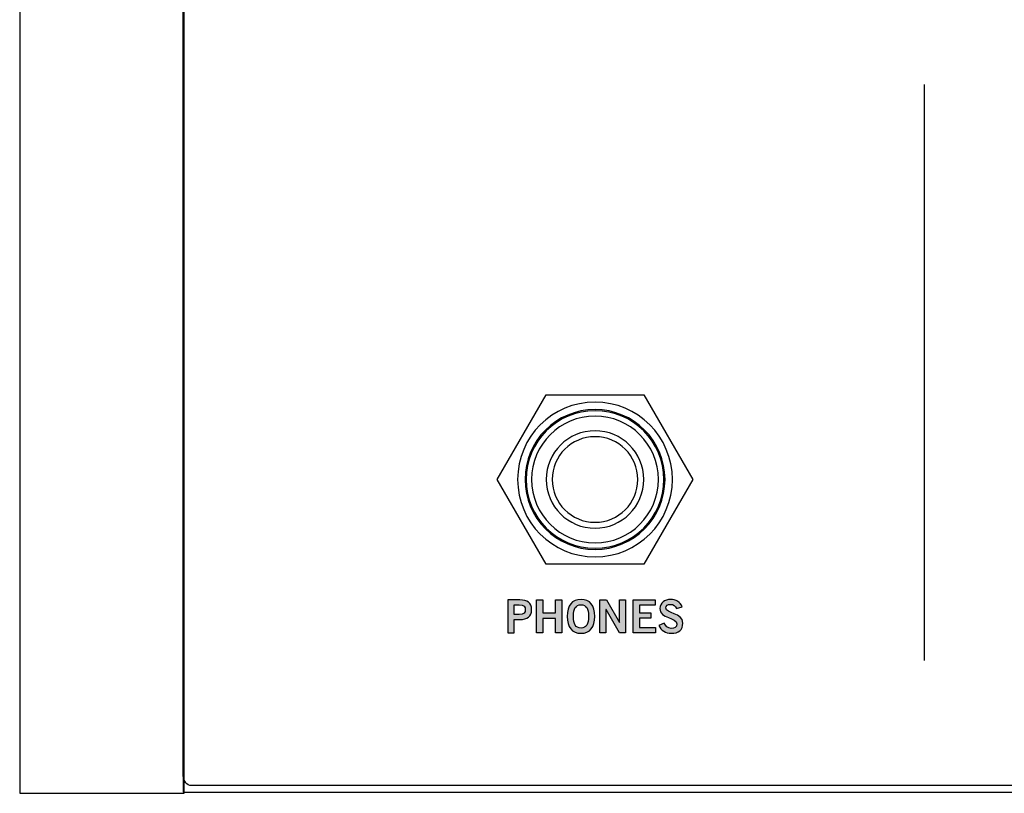
# Model space of a CAD drawing. Extents: x 4.5 to 15.5, y 1.3 to 15.3.
# Drawn here: x 4.5 to 7.5, y 1.3 to 3.6 of the extents above; entities that cross this region are included whole.
import ezdxf

# ---------------------------------------------------------------- set-up
doc = ezdxf.new("R2010")
doc.units = 0
doc.header["$MEASUREMENT"] = 0
for name, color, linetype in [('GRAY', 7, 'CONTINUOUS'), ('HARDWARE', 7, 'CONTINUOUS'), ('HOLES', 7, 'CONTINUOUS'), ('LEXAN', 7, 'CONTINUOUS'), ('METAL', 7, 'CONTINUOUS'), ('WHITE', 7, 'CONTINUOUS')]:
    doc.layers.add(name, color=color, linetype=linetype)

# ---------------------------------------------------------------- blocks, each defined once
blk = doc.blocks.new('BLOCK_31')
at = {"layer": 'WHITE'}
h = blk.add_hatch(color=7, dxfattribs=at)
h.dxf.hatch_style = 2
edge = h.paths.add_edge_path()
edge.add_spline(control_points=[(5.9857, 1.7558), (5.9857, 1.7558), (5.9857, 1.856), (5.9857, 1.856), (5.9857, 1.856), (6.0224, 1.856), (6.0224, 1.856), (6.044, 1.856), (6.0578, 1.847), (6.0578, 1.8262), (6.0578, 1.8054), (6.044, 1.7963), (6.0224, 1.7963), (6.0224, 1.7963), (6.0049, 1.7963), (6.0049, 1.7963), (6.0049, 1.7963), (6.0049, 1.7558), (6.0049, 1.7558), (6.0049, 1.7558), (5.9857, 1.7558), (5.9857, 1.7558)], knot_values=[0, 0, 0, 0, 1, 1, 1, 2, 2, 2, 3, 3, 3, 4, 4, 4, 5, 5, 5, 6, 6, 6, 7, 7, 7, 7], degree=3, periodic=1)
edge = h.paths.add_edge_path()
edge.add_spline(control_points=[(6.0049, 1.8119), (6.0049, 1.8119), (6.0202, 1.8119), (6.0202, 1.8119), (6.0346, 1.8119), (6.0386, 1.8173), (6.0386, 1.8262), (6.0386, 1.8351), (6.0346, 1.8405), (6.0202, 1.8405), (6.0202, 1.8405), (6.0049, 1.8405), (6.0049, 1.8405), (6.0049, 1.8405), (6.0049, 1.8119), (6.0049, 1.8119)], knot_values=[0, 0, 0, 0, 1, 1, 1, 2, 2, 2, 3, 3, 3, 4, 4, 4, 5, 5, 5, 5], degree=3, periodic=1)
h = blk.add_hatch(color=7, dxfattribs=at)
h.dxf.hatch_style = 2
h.paths.add_polyline_path([(6.0728, 1.7558), (6.0728, 1.856), (6.092, 1.856), (6.092, 1.8161), (6.1306, 1.8161), (6.1306, 1.856), (6.1497, 1.856), (6.1497, 1.7558), (6.1306, 1.7558), (6.1306, 1.7989), (6.092, 1.7989), (6.092, 1.7558)])
h = blk.add_hatch(color=7, dxfattribs=at)
h.dxf.hatch_style = 2
edge = h.paths.add_edge_path()
edge.add_spline(control_points=[(6.2077, 1.7544), (6.1803, 1.7544), (6.1656, 1.7732), (6.1656, 1.8059), (6.1656, 1.8387), (6.1803, 1.8574), (6.2077, 1.8574), (6.235, 1.8574), (6.2497, 1.8387), (6.2497, 1.8059), (6.2497, 1.7732), (6.235, 1.7544), (6.2077, 1.7544)], knot_values=[0, 0, 0, 0, 1, 1, 1, 2, 2, 2, 3, 3, 3, 4, 4, 4, 4], degree=3, periodic=1)
edge = h.paths.add_edge_path()
edge.add_spline(control_points=[(6.2077, 1.8413), (6.192, 1.8413), (6.1848, 1.8294), (6.1848, 1.8059), (6.1845, 1.7825), (6.1918, 1.7705), (6.2077, 1.7705), (6.2233, 1.7705), (6.2306, 1.7825), (6.2306, 1.8059), (6.2306, 1.8294), (6.2233, 1.8413), (6.2077, 1.8413)], knot_values=[0, 0, 0, 0, 1, 1, 1, 2, 2, 2, 3, 3, 3, 4, 4, 4, 4], degree=3, periodic=1)
h = blk.add_hatch(color=7, dxfattribs=at)
h.dxf.hatch_style = 2
h.paths.add_polyline_path([(6.2653, 1.7558), (6.2653, 1.856), (6.2853, 1.856), (6.3247, 1.7877), (6.325, 1.7877), (6.325, 1.856), (6.3431, 1.856), (6.3431, 1.7558), (6.3246, 1.7558), (6.2836, 1.8272), (6.2834, 1.8272), (6.2834, 1.7558)])
h = blk.add_hatch(color=7, dxfattribs=at)
h.dxf.hatch_style = 2
h.paths.add_polyline_path([(6.366, 1.7558), (6.366, 1.856), (6.4324, 1.856), (6.4324, 1.8399), (6.3852, 1.8399), (6.3852, 1.8161), (6.4195, 1.8161), (6.4195, 1.8), (6.3852, 1.8), (6.3852, 1.7719), (6.4339, 1.7719), (6.4339, 1.7558)])
h = blk.add_hatch(color=7, dxfattribs=at)
h.dxf.hatch_style = 2
edge = h.paths.add_edge_path()
edge.add_spline(control_points=[(6.4974, 1.8294), (6.4945, 1.8372), (6.4885, 1.8424), (6.4795, 1.8424), (6.4711, 1.8424), (6.4652, 1.8391), (6.4652, 1.8313), (6.4652, 1.8141), (6.5168, 1.8177), (6.5168, 1.7853), (6.5168, 1.7647), (6.5039, 1.7544), (6.4817, 1.7544), (6.4653, 1.7544), (6.4499, 1.7636), (6.4442, 1.7782), (6.4442, 1.7782), (6.46, 1.7851), (6.46, 1.7851), (6.4646, 1.7757), (6.4706, 1.7694), (6.4818, 1.7694), (6.4914, 1.7694), (6.4988, 1.773), (6.4988, 1.7827), (6.4988, 1.8025), (6.4471, 1.7986), (6.4471, 1.8294), (6.4471, 1.8473), (6.4621, 1.8574), (6.4795, 1.8574), (6.4956, 1.8574), (6.5089, 1.8494), (6.5149, 1.8348), (6.5149, 1.8348), (6.4974, 1.8294), (6.4974, 1.8294)], knot_values=[0, 0, 0, 0, 1, 1, 1, 2, 2, 2, 3, 3, 3, 4, 4, 4, 5, 5, 5, 6, 6, 6, 7, 7, 7, 8, 8, 8, 9, 9, 9, 10, 10, 10, 11, 11, 11, 12, 12, 12, 12], degree=3, periodic=1)
for points in [[(6.0728, 1.7558), (6.0728, 1.856), (6.092, 1.856), (6.092, 1.8161), (6.1306, 1.8161), (6.1306, 1.856), (6.1497, 1.856), (6.1497, 1.7558), (6.1306, 1.7558), (6.1306, 1.7989), (6.092, 1.7989), (6.092, 1.7558), (6.0728, 1.7558)], [(6.2653, 1.7558), (6.2653, 1.856), (6.2853, 1.856), (6.3247, 1.7877), (6.325, 1.7877), (6.325, 1.856), (6.3431, 1.856), (6.3431, 1.7558), (6.3246, 1.7558), (6.2836, 1.8272), (6.2834, 1.8272), (6.2834, 1.7558), (6.2653, 1.7558)], [(6.366, 1.7558), (6.366, 1.856), (6.4324, 1.856), (6.4324, 1.8399), (6.3852, 1.8399), (6.3852, 1.8161), (6.4195, 1.8161), (6.4195, 1.8), (6.3852, 1.8), (6.3852, 1.7719), (6.4339, 1.7719), (6.4339, 1.7558), (6.366, 1.7558)]]:
    blk.add_lwpolyline(points, dxfattribs=at)
for points, knots in [([(5.9857, 1.7558), (5.9857, 1.7558), (5.9857, 1.856), (5.9857, 1.856), (5.9857, 1.856), (6.0224, 1.856), (6.0224, 1.856), (6.044, 1.856), (6.0578, 1.847), (6.0578, 1.8262), (6.0578, 1.8054), (6.044, 1.7963), (6.0224, 1.7963), (6.0224, 1.7963), (6.0049, 1.7963), (6.0049, 1.7963), (6.0049, 1.7963), (6.0049, 1.7558), (6.0049, 1.7558), (6.0049, 1.7558), (5.9857, 1.7558), (5.9857, 1.7558)], [0, 0, 0, 0, 1, 1, 1, 2, 2, 2, 3, 3, 3, 4, 4, 4, 5, 5, 5, 6, 6, 6, 7, 7, 7, 7]), ([(6.2077, 1.7544), (6.1803, 1.7544), (6.1656, 1.7732), (6.1656, 1.8059), (6.1656, 1.8387), (6.1803, 1.8574), (6.2077, 1.8574), (6.235, 1.8574), (6.2497, 1.8387), (6.2497, 1.8059), (6.2497, 1.7732), (6.235, 1.7544), (6.2077, 1.7544)], [0, 0, 0, 0, 1, 1, 1, 2, 2, 2, 3, 3, 3, 4, 4, 4, 4]), ([(6.4974, 1.8294), (6.4945, 1.8372), (6.4885, 1.8424), (6.4795, 1.8424), (6.4711, 1.8424), (6.4652, 1.8391), (6.4652, 1.8313), (6.4652, 1.8141), (6.5168, 1.8177), (6.5168, 1.7853), (6.5168, 1.7647), (6.5039, 1.7544), (6.4817, 1.7544), (6.4653, 1.7544), (6.4499, 1.7636), (6.4442, 1.7782), (6.4442, 1.7782), (6.46, 1.7851), (6.46, 1.7851), (6.4646, 1.7757), (6.4706, 1.7694), (6.4818, 1.7694), (6.4914, 1.7694), (6.4988, 1.773), (6.4988, 1.7827), (6.4988, 1.8025), (6.4471, 1.7986), (6.4471, 1.8294), (6.4471, 1.8473), (6.4621, 1.8574), (6.4795, 1.8574), (6.4956, 1.8574), (6.5089, 1.8494), (6.5149, 1.8348), (6.5149, 1.8348), (6.4974, 1.8294), (6.4974, 1.8294)], [0, 0, 0, 0, 1, 1, 1, 2, 2, 2, 3, 3, 3, 4, 4, 4, 5, 5, 5, 6, 6, 6, 7, 7, 7, 8, 8, 8, 9, 9, 9, 10, 10, 10, 11, 11, 11, 12, 12, 12, 12]), ([(6.0049, 1.8119), (6.0049, 1.8119), (6.0202, 1.8119), (6.0202, 1.8119), (6.0346, 1.8119), (6.0386, 1.8173), (6.0386, 1.8262), (6.0386, 1.8351), (6.0346, 1.8405), (6.0202, 1.8405), (6.0202, 1.8405), (6.0049, 1.8405), (6.0049, 1.8405), (6.0049, 1.8405), (6.0049, 1.8119), (6.0049, 1.8119)], [0, 0, 0, 0, 1, 1, 1, 2, 2, 2, 3, 3, 3, 4, 4, 4, 5, 5, 5, 5]), ([(6.2077, 1.8413), (6.192, 1.8413), (6.1848, 1.8294), (6.1848, 1.8059), (6.1845, 1.7825), (6.1918, 1.7705), (6.2077, 1.7705), (6.2233, 1.7705), (6.2306, 1.7825), (6.2306, 1.8059), (6.2306, 1.8294), (6.2233, 1.8413), (6.2077, 1.8413)], [0, 0, 0, 0, 1, 1, 1, 2, 2, 2, 3, 3, 3, 4, 4, 4, 4])]:
    blk.add_open_spline(points, degree=3, knots=knots, dxfattribs=at)
blk = doc.blocks.new('BLOCK_1056')
at = {"layer": 'HARDWARE'}
for points in [[(6.1015, 1.9641), (5.9528, 2.2217), (6.1015, 2.4793), (6.3989, 2.4793), (6.5476, 2.2217), (6.3989, 1.9641), (6.1015, 1.9641)], [(5.9528, 2.2217), (6.1015, 2.4793)], [(6.1015, 2.4793), (6.3989, 2.4793)], [(6.5476, 2.2217), (6.3989, 1.9641)], [(6.3989, 1.9641), (6.1015, 1.9641)]]:
    blk.add_lwpolyline(points, dxfattribs=at)
for points in [[(6.4852, 2.2217), (6.4852, 2.0919), (6.38, 1.9867), (6.2502, 1.9867), (6.1204, 1.9867), (6.0152, 2.0919), (6.0152, 2.2217), (6.0152, 2.3515), (6.1204, 2.4567), (6.2502, 2.4567), (6.38, 2.4567), (6.4852, 2.3515), (6.4852, 2.2217)], [(6.0377, 2.2217), (6.0377, 2.339), (6.1328, 2.4342), (6.2502, 2.4342), (6.3675, 2.4342), (6.4627, 2.339), (6.4627, 2.2217), (6.4627, 2.1043), (6.3675, 2.0092), (6.2502, 2.0092), (6.1328, 2.0092), (6.0377, 2.1043), (6.0377, 2.2217)], [(6.0577, 2.2217), (6.0577, 2.328), (6.1439, 2.4142), (6.2502, 2.4142), (6.3565, 2.4142), (6.4427, 2.328), (6.4427, 2.2217), (6.4427, 2.1153), (6.3565, 2.0292), (6.2502, 2.0292), (6.1439, 2.0292), (6.0577, 2.1153), (6.0577, 2.2217)], [(6.1022, 2.2217), (6.1022, 2.3034), (6.1684, 2.3697), (6.2502, 2.3697), (6.3319, 2.3697), (6.3982, 2.3034), (6.3982, 2.2217), (6.3982, 2.14), (6.3319, 2.0737), (6.2502, 2.0737), (6.1684, 2.0737), (6.1022, 2.14), (6.1022, 2.2217)], [(6.1202, 2.2217), (6.1202, 2.2935), (6.1784, 2.3517), (6.2502, 2.3517), (6.322, 2.3517), (6.3802, 2.2935), (6.3802, 2.2217), (6.3802, 2.1499), (6.322, 2.0917), (6.2502, 2.0917), (6.1784, 2.0917), (6.1202, 2.1499), (6.1202, 2.2217)]]:
    blk.add_open_spline(points, degree=3, knots=[0, 0, 0, 0, 1, 1, 1, 2, 2, 2, 3, 3, 3, 4, 4, 4, 4], dxfattribs=at)
blk = doc.blocks.new('BLOCK_1058')
at = {"layer": 'HARDWARE'}
blk.add_open_spline([(5.0027, 1.2683), (4.8357, 1.2683), (4.6696, 1.2683), (4.5035, 1.2683), (4.5035, 5.9348), (4.5035, 10.6014), (4.5035, 15.2681), (4.67, 15.2681), (4.8365, 15.2681), (5.0027, 15.2681), (5.0027, 10.6017), (5.0027, 5.935), (5.0027, 1.2683)], degree=3, knots=[0, 0, 0, 0, 1, 1, 1, 2, 2, 2, 3, 3, 3, 4, 4, 4, 4], dxfattribs=at)

msp = doc.modelspace()

# ---------------------------------------------------------------- linework, layer by layer
at = {"layer": 'GRAY'}
msp.add_lwpolyline([(7.2502, 1.6717), (7.2501, 3.4217)], dxfattribs=at)
at = {"layer": 'HOLES'}
msp.add_open_spline([(6.4592, 2.2217), (6.4592, 2.1062), (6.3656, 2.0127), (6.2502, 2.0127), (6.1347, 2.0127), (6.0412, 2.1062), (6.0412, 2.2217), (6.0412, 2.3371), (6.1347, 2.4307), (6.2502, 2.4307), (6.3656, 2.4307), (6.4592, 2.3371), (6.4592, 2.2217)], degree=3, knots=[0, 0, 0, 0, 1, 1, 1, 2, 2, 2, 3, 3, 3, 4, 4, 4, 4], dxfattribs=at)
at = {"layer": 'LEXAN'}
msp.add_open_spline([(14.9751, 15.2517), (14.9751, 15.2517), (5.0253, 15.2517), (5.0253, 15.2517), (5.0114, 15.2517), (5.0002, 15.2382), (5.0002, 15.2217), (5.0002, 15.2217), (5.0002, 1.3217), (5.0002, 1.3217), (5.0002, 1.3051), (5.0114, 1.2917), (5.0253, 1.2917), (5.0253, 1.2917), (14.9751, 1.2917), (14.9751, 1.2917), (14.989, 1.2917), (15.0002, 1.3051), (15.0002, 1.3217), (15.0002, 1.3217), (15.0002, 15.2217), (15.0002, 15.2217), (15.0002, 15.2382), (14.989, 15.2517), (14.9751, 15.2517)], degree=3, knots=[0, 0, 0, 0, 1, 1, 1, 2, 2, 2, 3, 3, 3, 4, 4, 4, 5, 5, 5, 6, 6, 6, 7, 7, 7, 8, 8, 8, 8], dxfattribs=at)
at = {"layer": 'METAL'}
msp.add_lwpolyline([(5.0002, 1.2717), (15.0002, 1.2717), (15.0002, 15.2717), (5.0002, 15.2717), (5.0002, 1.2717)], dxfattribs=at)

# ---------------------------------------------------------------- block references
at = {"layer": 'HARDWARE'}
for name in ['BLOCK_1058', 'BLOCK_1056']:
    msp.add_blockref(name, (0, 0), dxfattribs=at)
at = {"layer": 'WHITE'}
msp.add_blockref('BLOCK_31', (0, 0), dxfattribs=at)

doc.saveas('drawing.dxf')
